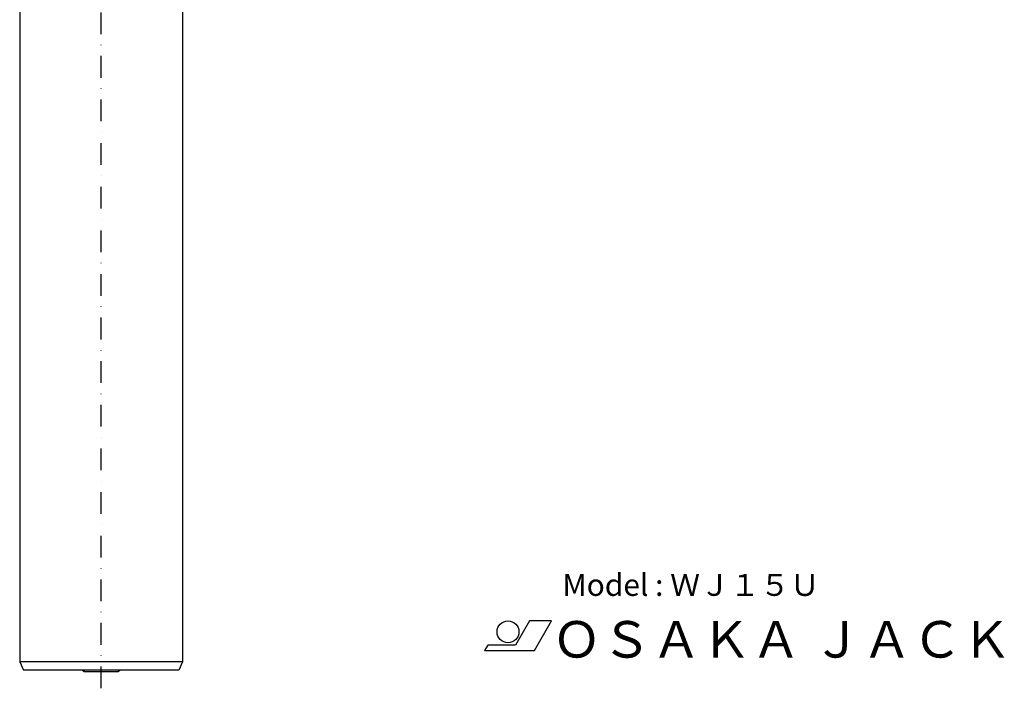
# Model space of a CAD drawing. Extents: x 40 to 1094, y 20 to 1156.
# Drawn here: x 555 to 1094, y 20 to 386 of the extents above; entities that cross this region are included whole.
import ezdxf

# ---------------------------------------------------------------- set-up
doc = ezdxf.new("R2010")
doc.units = 0
doc.header["$LTSCALE"] = 23.76
doc.linetypes.add('DASHDOT', pattern=[1, 0.5, -0.25, 0, -0.25])
doc.layers.add('LEVEL001', color=7, linetype='CONTINUOUS')
doc.layers.add('LEVEL003', color=7, linetype='CONTINUOUS')
doc.styles.get("Standard").update_dxf_attribs({"font": 'TXT', "bigfont": 'BIGFONT'})

msp = doc.modelspace()

# ---------------------------------------------------------------- linework, layer by layer
at = {"layer": 'LEVEL001', "color": 1, "linetype": 'DASHDOT'}
msp.add_line((600, 20), (600, 745), dxfattribs=at)
at = {"layer": 'LEVEL001', "color": 7, "linetype": 'CONTINUOUS'}
for p, q in [((555.45, 408.215), (555.45, 34.5)), ((644.55, 408.215), (644.55, 34.5)), ((555.45, 34.5), (557.5, 30)), ((644.55, 34.5), (555.45, 34.5)), ((644.55, 34.5), (642.5, 30)), ((642.5, 30), (557.5, 30)), ((589.759, 30), (590.656, 29.1)), ((590.684, 30), (590.656, 29.1)), ((590.656, 29.1), (609.344, 29.1)), ((609.316, 30), (609.344, 29.1)), ((609.344, 29.1), (610.241, 30))]:
    msp.add_line(p, q, dxfattribs=at)
at = {"layer": 'LEVEL003', "color": 7, "linetype": 'CONTINUOUS'}
for p, q in [((834.455, 56.873), (826.837, 43.673)), ((846.455, 56.873), (834.455, 56.873)), ((837.103, 40.673), (846.455, 56.873)), ((811.595, 43.673), (809.861, 40.673)), ((826.837, 43.673), (811.595, 43.673)), ((809.861, 40.673), (837.103, 40.673))]:
    msp.add_line(p, q, dxfattribs=at)
msp.add_circle((822.679, 50.873), 6, dxfattribs=at)

# ---------------------------------------------------------------- texts
at = {"layer": 'LEVEL003', "color": 7}
for s, height, p in [('Model : ＷＪ１５Ｕ', 12, (852.447, 70.559)), ('ＯＳＡＫＡ ＪＡＣＫ', 20, (846.625, 36.772))]:
    msp.add_text(s, height=height, dxfattribs=at).set_placement(p)

doc.saveas('drawing.dxf')
